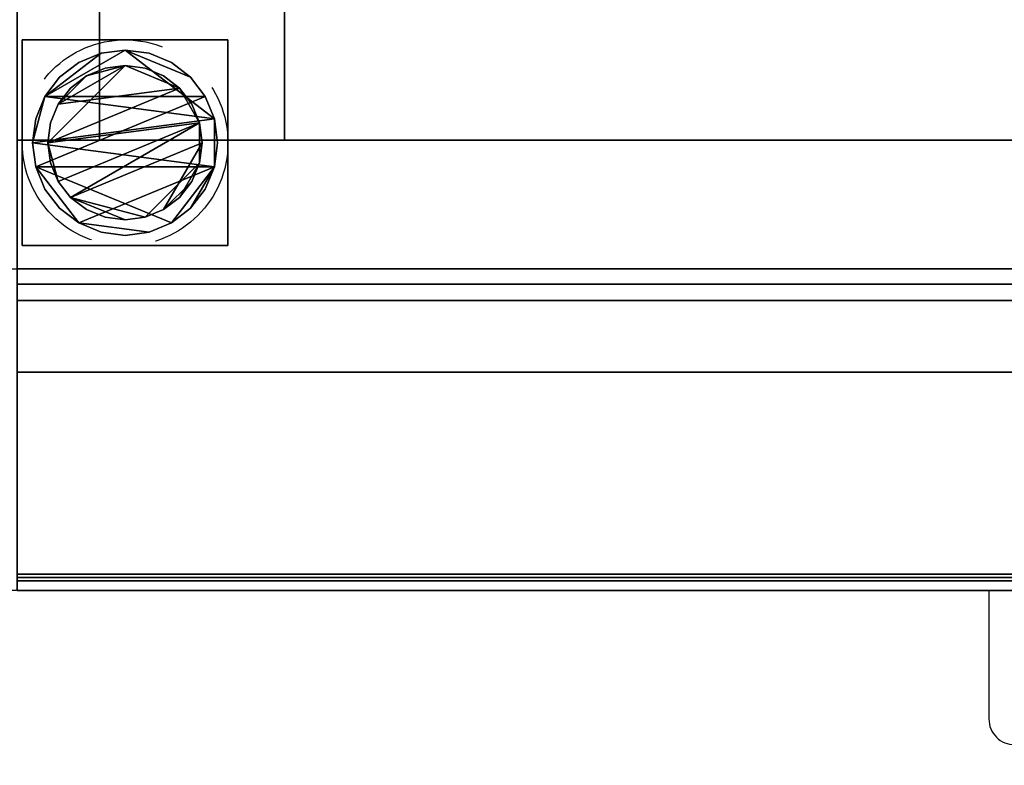
# Model space of a CAD drawing. Units: millimetres. Extents: x -5 to 2640, y -1375 to 0.
# Drawn here: x 566 to 757, y -879 to -734 of the extents above; entities that cross this region are included whole.
import ezdxf

# ---------------------------------------------------------------- set-up
doc = ezdxf.new("R2010")
doc.units = ezdxf.units.MM
doc.linetypes.add('NASCOSTA', pattern=[0.381, 0.254, -0.127])
for name, color, linetype in [('IQ_200_2D', 1, 'Continuous'), ('IQ_200_3D', 1, 'Continuous'), ('IQ_204_2D', 7, 'Continuous'), ('IQ_204_3D', 7, 'Continuous')]:
    doc.layers.add(name, color=color, linetype=linetype)
doc.layers.add('IQ_INS_3D', color=3, linetype='Continuous', lineweight=25, plot=False)

msp = doc.modelspace()

# ---------------------------------------------------------------- linework, layer by layer
at = {"layer": 'IQ_200_2D'}
msp.add_lwpolyline([(0, -50), (2340, -50), (2340, -845), (1693, -845), (1693, -879), (1207, -879), (1207, -845), (0, -845), (0, -50)], dxfattribs=at)
at = {"layer": 'IQ_200_2D', "color": 7}
msp.add_lwpolyline([(1013, -845), (754, -845), (754, -870, 0.414214), (759, -875), (1008, -875, 0.414214), (1013, -870)], format="xyb", close=True, dxfattribs=at)
at = {"layer": 'IQ_200_3D'}
for points in [[(2335, -50, 1785), (565, -50, 1785), (565, -782.5, 1785), (2335, -782.5, 1785)], [(2335, -117.5, 708), (565, -117.5, 708), (565, -757.5, 708), (2335, -757.5, 708)], [(2335, -782.5, 150), (565, -782.5, 150), (565, -117.5, 150), (2335, -117.5, 150)], [(2335, -757.5, 1443), (565, -757.5, 1443), (565, -117.5, 1443), (2335, -117.5, 1443)], [(2335, -757.5, 708), (565, -757.5, 708), (565, -757.5, 1443), (2335, -757.5, 1443)], [(1215, -782.5, 758.13), (565, -782.5, 758.13), (565, -841.85, 774.03), (1215, -841.85, 774.03)], [(1215, -842.5, 188), (565, -842.5, 188), (565, -782.5, 188), (1215, -782.5, 188)], [(2335, -782.5, 1785), (565, -782.5, 1785), (565, -782.5, 150), (2335, -782.5, 150)], [(1215, -785.5, 1493), (565, -785.5, 1493), (565, -802.58, 1493), (1215, -802.58, 1493)], [(1215, -785.5, 763.62), (565, -785.5, 763.62), (565, -785.5, 1493), (1215, -785.5, 1493)], [(1215, -843.15, 775.81), (565, -843.15, 775.81), (565, -788.65, 761.21), (1215, -788.65, 761.21)], [(1215, -802.58, 1493), (565, -802.58, 1493), (565, -845, 1463.41), (1215, -845, 1463.41)], [(1215, -845, 771.62), (565, -845, 771.62), (565, -845, 190.5), (1215, -845, 190.5)], [(1215, -845, 1463.41), (565, -845, 1463.41), (565, -845, 778.22), (1215, -845, 778.22)]]:
    msp.add_3dface(points, dxfattribs=at)
for points, invisible_edges in [([(1215, -785.57, 763.05), (565, -785.57, 763.05), (565, -785.5, 763.62), (1215, -785.5, 763.62)], 1), ([(1215, -785.76, 762.52), (565, -785.76, 762.52), (565, -785.57, 763.05), (1215, -785.57, 763.05)], 5), ([(1215, -786.07, 762.04), (565, -786.07, 762.04), (565, -785.76, 762.52), (1215, -785.76, 762.52)], 5), ([(565, -786.07, 762.04), (1215, -786.07, 762.04), (1215, -786.48, 761.64), (565, -786.48, 761.64)], 5), ([(1215, -786.97, 761.34), (565, -786.97, 761.34), (565, -786.48, 761.64), (1215, -786.48, 761.64)], 5), ([(1215, -787.51, 761.17), (565, -787.51, 761.17), (565, -786.97, 761.34), (1215, -786.97, 761.34)], 5), ([(1215, -788.08, 761.12), (565, -788.08, 761.12), (565, -787.51, 761.17), (1215, -787.51, 761.17)], 5), ([(1215, -788.65, 761.21), (565, -788.65, 761.21), (565, -788.08, 761.12), (1215, -788.08, 761.12)], 4), ([(1215, -841.85, 774.03), (565, -841.85, 774.03), (565, -842.5, 774.12), (1215, -842.5, 774.12)], 4), ([(1215, -843.15, 188.09), (565, -843.15, 188.09), (565, -842.5, 188), (1215, -842.5, 188)], 1), ([(1215, -842.5, 774.12), (565, -842.5, 774.12), (565, -843.15, 774.03), (1215, -843.15, 774.03)], 5), ([(1215, -843.75, 188.33), (565, -843.75, 188.33), (565, -843.15, 188.09), (1215, -843.15, 188.09)], 5), ([(1215, -843.15, 774.03), (565, -843.15, 774.03), (565, -843.75, 773.79), (1215, -843.75, 773.79)], 5), ([(1215, -843.75, 776.06), (565, -843.75, 776.06), (565, -843.15, 775.81), (1215, -843.15, 775.81)], 1), ([(565, -843.75, 188.33), (1215, -843.75, 188.33), (1215, -844.27, 188.73), (565, -844.27, 188.73)], 5), ([(1215, -843.75, 773.79), (565, -843.75, 773.79), (565, -844.27, 773.39), (1215, -844.27, 773.39)], 5), ([(1215, -844.27, 776.46), (565, -844.27, 776.46), (565, -843.75, 776.06), (1215, -843.75, 776.06)], 5), ([(1215, -844.67, 189.25), (565, -844.67, 189.25), (565, -844.27, 188.73), (1215, -844.27, 188.73)], 5), ([(1215, -844.27, 773.39), (565, -844.27, 773.39), (565, -844.67, 772.87), (1215, -844.67, 772.87)], 5), ([(1215, -844.67, 776.97), (565, -844.67, 776.97), (565, -844.27, 776.46), (1215, -844.27, 776.46)], 5), ([(1215, -844.91, 189.85), (565, -844.91, 189.85), (565, -844.67, 189.25), (1215, -844.67, 189.25)], 5), ([(1215, -844.67, 772.87), (565, -844.67, 772.87), (565, -844.91, 772.27), (1215, -844.91, 772.27)], 5), ([(1215, -844.91, 777.58), (565, -844.91, 777.58), (565, -844.67, 776.97), (1215, -844.67, 776.97)], 5), ([(1215, -845, 190.5), (565, -845, 190.5), (565, -844.91, 189.85), (1215, -844.91, 189.85)], 4), ([(1215, -844.91, 772.27), (565, -844.91, 772.27), (565, -845, 771.62), (1215, -845, 771.62)], 1), ([(1215, -845, 778.22), (565, -845, 778.22), (565, -844.91, 777.58), (1215, -844.91, 777.58)], 4)]:
    msp.add_3dface(points, dxfattribs=dict(at, invisible_edges=invisible_edges))
at = {"layer": 'IQ_204_2D'}
msp.add_line((0, -782.5), (2340, -782.5), dxfattribs=at)
at = {"layer": 'IQ_INS_3D', "linetype": 'NASCOSTA', "ltscale": 100}
msp.add_circle((586, -758), 20, dxfattribs=at)

# ---------------------------------------------------------------- meshes
at = {"layer": 'IQ_204_3D'}
mesh = msp.add_polyface(dxfattribs=at)
corners = [(581, -757.5, 956.99), (581, -709.44, 929.24), (581, -709.44, 927.94), (581, -707.15, 926.88), (581, -705.19, 925.29), (581, -703.7, 923.25), (581, -702.76, 920.91), (581, -702.44, 918.4), (581, -702.76, 915.89), (581, -703.7, 913.55), (581, -705.19, 911.51), (581, -707.15, 909.92), (581, -709.44, 908.86), (581, -709.44, 907.55), (581, -757.5, 879.81), (581, -137.5, 956.99), (581, -117.5, 956.99), (581, -117.5, 879.81), (581, -137.5, 879.81), (581, -185.56, 907.55), (581, -185.56, 908.86), (581, -187.85, 909.92), (581, -189.81, 911.51), (581, -191.3, 913.55), (581, -192.24, 915.89), (581, -192.56, 918.4), (581, -192.24, 920.91), (581, -191.3, 923.25), (581, -189.81, 925.29), (581, -187.85, 926.88), (581, -185.56, 927.94), (581, -185.56, 929.24)]
mesh.append_faces([[corners[k] for k in face] for face in [(15, 20, 30, 31)]], dxfattribs={"vtx0": -1, "vtx1": -1})
mesh.append_faces([[corners[k] for k in face] for face in [(3, 11, 12, 2), (4, 10, 11, 3), (28, 21, 22, 27), (29, 20, 21, 28), (20, 29, 30)]], dxfattribs={"vtx0": -1, "vtx2": -1})
mesh.append_faces([[corners[k] for k in face] for face in [(8, 9, 6, 7), (17, 18, 15, 16)]], dxfattribs={"vtx1": -1})
mesh.append_faces([[corners[k] for k in face] for face in [(4, 5, 10), (22, 23, 27)]], dxfattribs={"vtx1": -1, "vtx2": -1})
mesh.append_faces([[corners[k] for k in face] for face in [(9, 10, 5, 6), (23, 24, 26, 27)]], dxfattribs={"vtx1": -1, "vtx3": -1})
mesh.append_faces([[corners[k] for k in face] for face in [(24, 25, 26)]], dxfattribs={"vtx2": -1})
mesh.append_faces([[corners[k] for k in face] for face in [(0, 1, 2, 12), (18, 19, 20, 15)]], dxfattribs={"vtx2": -1, "vtx3": -1})
mesh.append_faces([[corners[k] for k in face] for face in [(12, 13, 14, 0)]], dxfattribs={"vtx3": -1})
mesh = msp.add_polyface(dxfattribs=at)
corners = [(617, -757.5, 956.99), (617, -757.5, 879.81), (617, -709.44, 907.55), (617, -709.44, 908.86), (617, -711.74, 908.42), (617, -714.08, 908.53), (617, -716.33, 909.18), (617, -718.36, 910.34), (617, -720.07, 911.93), (617, -721.37, 913.88), (617, -722.17, 916.08), (617, -722.44, 918.4), (617, -722.17, 920.72), (617, -721.37, 922.92), (617, -720.07, 924.87), (617, -718.36, 926.46), (617, -716.33, 927.62), (617, -714.08, 928.27), (617, -711.74, 928.38), (617, -709.44, 927.94), (617, -709.44, 929.24), (617, -137.5, 956.99), (617, -185.56, 929.24), (617, -185.56, 927.94), (617, -183.26, 928.38), (617, -180.92, 928.27), (617, -178.67, 927.62), (617, -176.64, 926.46), (617, -174.93, 924.87), (617, -173.63, 922.92), (617, -172.83, 920.72), (617, -172.56, 918.4), (617, -172.83, 916.08), (617, -173.63, 913.88), (617, -174.93, 911.93), (617, -176.64, 910.34), (617, -178.67, 909.18), (617, -180.92, 908.53), (617, -183.26, 908.42), (617, -185.56, 908.86), (617, -185.56, 907.55), (617, -137.5, 879.81), (617, -117.5, 879.81), (617, -117.5, 956.99)]
mesh.append_faces([[corners[k] for k in face] for face in [(4, 2, 3), (43, 41, 42), (40, 38, 39), (24, 22, 23)]], dxfattribs={"vtx0": -1})
mesh.append_faces([[corners[k] for k in face] for face in [(15, 0, 14), (14, 0, 13), (13, 0, 12), (9, 1, 8), (27, 21, 26)]], dxfattribs={"vtx0": -1, "vtx1": -1})
mesh.append_faces([[corners[k] for k in face] for face in [(2, 4, 5, 1), (0, 15, 16), (1, 10, 11, 0), (0, 11, 12), (21, 29, 30), (41, 31, 32), (41, 32, 33), (41, 33, 34), (41, 36, 37), (22, 24, 25, 21)]], dxfattribs={"vtx0": -1, "vtx2": -1})
mesh.append_faces([[corners[k] for k in face] for face in [(41, 43, 21, 31)]], dxfattribs={"vtx0": -1, "vtx2": -1, "vtx3": -1})
mesh.append_faces([[corners[k] for k in face] for face in [(19, 20, 18)]], dxfattribs={"vtx1": -1})
mesh.append_faces([[corners[k] for k in face] for face in [(7, 8, 1), (6, 7, 1), (5, 6, 1), (16, 17, 0), (9, 10, 1), (30, 31, 21), (35, 36, 41), (34, 35, 41), (28, 29, 21), (27, 28, 21), (25, 26, 21)]], dxfattribs={"vtx1": -1, "vtx2": -1})
mesh.append_faces([[corners[k] for k in face] for face in [(17, 18, 20, 0), (37, 38, 40, 41)]], dxfattribs={"vtx1": -1, "vtx3": -1})
mesh = msp.add_polyface(dxfattribs=at)
corners = [(617, -709.44, 929.24), (581, -709.44, 929.24), (581, -757.5, 956.99), (617, -757.5, 956.99)]
mesh.append_faces([[corners[k] for k in face] for face in [(0, 1, 2, 3)]])
mesh = msp.add_polyface(dxfattribs=at)
corners = [(617, -757.5, 879.81), (581, -757.5, 879.81), (581, -709.44, 907.55), (617, -709.44, 907.55)]
mesh.append_faces([[corners[k] for k in face] for face in [(0, 1, 2, 3)]])
mesh = msp.add_polyface(dxfattribs=at)
corners = [(606, -778, 60), (566, -778, 60), (566, -738, 60), (606, -738, 60)]
mesh.append_faces([[corners[k] for k in face] for face in [(0, 1, 2, 3)]])
mesh = msp.add_polyface(dxfattribs=at)
corners = [(606, -738, 150), (606, -738, 60), (566, -738, 60), (566, -738, 150)]
mesh.append_faces([[corners[k] for k in face] for face in [(0, 1, 2, 3)]])
mesh = msp.add_polyface(dxfattribs=at)
corners = [(566, -738, 150), (566, -738, 60), (566, -778, 60), (566, -778, 150)]
mesh.append_faces([[corners[k] for k in face] for face in [(0, 1, 2, 3)]])
mesh = msp.add_polyface(dxfattribs=at)
corners = [(606, -778, 150), (606, -778, 60), (606, -738, 60), (606, -738, 150)]
mesh.append_faces([[corners[k] for k in face] for face in [(0, 1, 2, 3)]])
mesh = msp.add_polyface(dxfattribs=at)
corners = [(568, -758, 5), (568.61, -762.66, 5), (570.41, -767, 5), (573.27, -770.73, 5), (577, -773.59, 5), (581.34, -775.39, 5), (586, -776, 5), (590.66, -775.39, 5), (595, -773.59, 5), (598.73, -770.73, 5), (601.59, -767, 5), (603.39, -762.66, 5), (604, -758, 5), (603.39, -753.34, 5), (601.59, -749, 5), (598.73, -745.27, 5), (595, -742.41, 5), (590.66, -740.61, 5), (586, -740, 5), (581.34, -740.61, 5), (577, -742.41, 5), (573.27, -745.27, 5), (570.41, -749, 5), (568.61, -753.34, 5)]
mesh.append_faces([[corners[k] for k in face] for face in [(11, 8, 9, 10)]], dxfattribs={"vtx0": -1})
mesh.append_faces([[corners[k] for k in face] for face in [(4, 7, 8, 11), (11, 0, 1, 4), (13, 18, 19, 22)]], dxfattribs={"vtx0": -1, "vtx2": -1, "vtx3": -1})
mesh.append_faces([[corners[k] for k in face] for face in [(0, 11, 12, 13)]], dxfattribs={"vtx0": -1, "vtx3": -1})
mesh.append_faces([[corners[k] for k in face] for face in [(2, 3, 4, 1), (16, 17, 18, 15)]], dxfattribs={"vtx2": -1})
mesh.append_faces([[corners[k] for k in face] for face in [(13, 14, 15, 18), (22, 23, 0, 13)]], dxfattribs={"vtx2": -1, "vtx3": -1})
mesh.append_faces([[corners[k] for k in face] for face in [(4, 5, 6, 7), (19, 20, 21, 22)]], dxfattribs={"vtx3": -1})
mesh = msp.add_polyface(dxfattribs=at)
corners = [(568, -758), (568.61, -753.34), (570.41, -749), (573.27, -745.27), (577, -742.41), (581.34, -740.61), (586, -740), (590.66, -740.61), (595, -742.41), (598.73, -745.27), (601.59, -749), (603.39, -753.34), (604, -758), (603.39, -762.66), (601.59, -767), (598.73, -770.73), (595, -773.59), (590.66, -775.39), (586, -776), (581.34, -775.39), (577, -773.59), (573.27, -770.73), (570.41, -767), (568.61, -762.66)]
mesh.append_faces([[corners[k] for k in face] for face in [(2, 0, 1), (15, 13, 14), (13, 11, 12)]], dxfattribs={"vtx0": -1})
mesh.append_faces([[corners[k] for k in face] for face in [(16, 23, 13, 15)]], dxfattribs={"vtx0": -1, "vtx1": -1, "vtx2": -1})
mesh.append_faces([[corners[k] for k in face] for face in [(2, 10, 23, 0)]], dxfattribs={"vtx0": -1, "vtx1": -1, "vtx3": -1})
mesh.append_faces([[corners[k] for k in face] for face in [(2, 5, 6)]], dxfattribs={"vtx0": -1, "vtx2": -1})
mesh.append_faces([[corners[k] for k in face] for face in [(23, 10, 11, 13), (23, 16, 17, 20)]], dxfattribs={"vtx0": -1, "vtx2": -1, "vtx3": -1})
mesh.append_faces([[corners[k] for k in face] for face in [(9, 10, 2, 6)]], dxfattribs={"vtx1": -1, "vtx2": -1, "vtx3": -1})
mesh.append_faces([[corners[k] for k in face] for face in [(3, 4, 5, 2), (18, 19, 20, 17)]], dxfattribs={"vtx2": -1})
mesh.append_faces([[corners[k] for k in face] for face in [(6, 7, 8, 9), (20, 21, 22, 23)]], dxfattribs={"vtx3": -1})
mesh = msp.add_polyface(dxfattribs=at)
corners = [(568, -758, 5), (568.61, -753.34, 5), (570.41, -749, 5), (573.27, -745.27, 5), (577, -742.41, 5), (581.34, -740.61, 5), (586, -740, 5), (590.66, -740.61, 5), (595, -742.41, 5), (598.73, -745.27, 5), (601.59, -749, 5), (603.39, -753.34, 5), (604, -758, 5), (604, -758), (603.39, -753.34), (601.59, -749), (598.73, -745.27), (595, -742.41), (590.66, -740.61), (586, -740), (581.34, -740.61), (577, -742.41), (573.27, -745.27), (570.41, -749), (568.61, -753.34), (568, -758)]
mesh.append_faces([[corners[k] for k in face] for face in [(13, 14, 11, 12), (0, 1, 24, 25)]], dxfattribs={"vtx1": -1})
mesh.append_faces([[corners[k] for k in face] for face in [(14, 15, 10, 11), (16, 17, 8, 9), (15, 16, 9, 10), (17, 18, 7, 8), (6, 7, 18, 19), (19, 20, 5, 6), (20, 21, 4, 5), (22, 23, 2, 3), (21, 22, 3, 4), (23, 24, 1, 2)]], dxfattribs={"vtx1": -1, "vtx3": -1})
mesh = msp.add_polyface(dxfattribs=at)
corners = [(571, -758, 60), (571.51, -761.88, 60), (573.01, -765.5, 60), (575.39, -768.61, 60), (578.5, -770.99, 60), (582.12, -772.49, 60), (586, -773, 60), (589.88, -772.49, 60), (593.5, -770.99, 60), (596.61, -768.61, 60), (598.99, -765.5, 60), (600.49, -761.88, 60), (601, -758, 60), (600.49, -754.12, 60), (598.99, -750.5, 60), (596.61, -747.39, 60), (593.5, -745.01, 60), (589.88, -743.51, 60), (586, -743, 60), (582.12, -743.51, 60), (578.5, -745.01, 60), (575.39, -747.39, 60), (573.01, -750.5, 60), (571.51, -754.12, 60)]
mesh.append_faces([[corners[k] for k in face] for face in [(10, 8, 9), (22, 20, 21)]], dxfattribs={"vtx0": -1})
mesh.append_faces([[corners[k] for k in face] for face in [(7, 3, 6)]], dxfattribs={"vtx0": -1, "vtx1": -1})
mesh.append_faces([[corners[k] for k in face] for face in [(22, 15, 18, 20)]], dxfattribs={"vtx0": -1, "vtx1": -1, "vtx2": -1, "vtx3": -1})
mesh.append_faces([[corners[k] for k in face] for face in [(13, 2, 3, 12)]], dxfattribs={"vtx0": -1, "vtx2": -1})
mesh.append_faces([[corners[k] for k in face] for face in [(3, 7, 8, 12)]], dxfattribs={"vtx0": -1, "vtx2": -1, "vtx3": -1})
mesh.append_faces([[corners[k] for k in face] for face in [(17, 18, 15, 16), (19, 20, 18)]], dxfattribs={"vtx1": -1})
mesh.append_faces([[corners[k] for k in face] for face in [(11, 12, 8, 10)]], dxfattribs={"vtx1": -1, "vtx2": -1})
mesh.append_faces([[corners[k] for k in face] for face in [(4, 5, 6, 3)]], dxfattribs={"vtx2": -1})
mesh.append_faces([[corners[k] for k in face] for face in [(0, 1, 2, 13), (13, 14, 15, 0), (22, 23, 0, 15)]], dxfattribs={"vtx2": -1, "vtx3": -1})
mesh = msp.add_polyface(dxfattribs=at)
corners = [(571, -758, 5), (571.51, -754.12, 5), (573.01, -750.5, 5), (575.39, -747.39, 5), (578.5, -745.01, 5), (582.12, -743.51, 5), (586, -743, 5), (589.88, -743.51, 5), (593.5, -745.01, 5), (596.61, -747.39, 5), (598.99, -750.5, 5), (600.49, -754.12, 5), (601, -758, 5), (600.49, -761.88, 5), (598.99, -765.5, 5), (596.61, -768.61, 5), (593.5, -770.99, 5), (589.88, -772.49, 5), (586, -773, 5), (582.12, -772.49, 5), (578.5, -770.99, 5), (575.39, -768.61, 5), (573.01, -765.5, 5), (571.51, -761.88, 5)]
mesh.append_faces([[corners[k] for k in face] for face in [(9, 6, 7, 8), (4, 2, 3), (15, 13, 14)]], dxfattribs={"vtx0": -1})
mesh.append_faces([[corners[k] for k in face] for face in [(18, 21, 17)]], dxfattribs={"vtx0": -1, "vtx1": -1})
mesh.append_faces([[corners[k] for k in face] for face in [(22, 0, 11, 21)]], dxfattribs={"vtx0": -1, "vtx1": -1, "vtx2": -1})
mesh.append_faces([[corners[k] for k in face] for face in [(0, 6, 9, 11), (21, 11, 13, 17)]], dxfattribs={"vtx0": -1, "vtx1": -1, "vtx2": -1, "vtx3": -1})
mesh.append_faces([[corners[k] for k in face] for face in [(23, 0, 22), (12, 13, 11)]], dxfattribs={"vtx1": -1})
mesh.append_faces([[corners[k] for k in face] for face in [(16, 17, 13, 15)]], dxfattribs={"vtx1": -1, "vtx2": -1})
mesh.append_faces([[corners[k] for k in face] for face in [(9, 10, 11)]], dxfattribs={"vtx2": -1})
mesh.append_faces([[corners[k] for k in face] for face in [(4, 5, 6, 2), (0, 1, 2, 6)]], dxfattribs={"vtx2": -1, "vtx3": -1})
mesh.append_faces([[corners[k] for k in face] for face in [(18, 19, 20, 21)]], dxfattribs={"vtx3": -1})
mesh = msp.add_polyface(dxfattribs=at)
corners = [(571, -758, 60), (571.51, -754.12, 60), (573.01, -750.5, 60), (575.39, -747.39, 60), (578.5, -745.01, 60), (582.12, -743.51, 60), (586, -743, 60), (589.88, -743.51, 60), (593.5, -745.01, 60), (596.61, -747.39, 60), (598.99, -750.5, 60), (600.49, -754.12, 60), (601, -758, 60), (601, -758, 5), (600.49, -754.12, 5), (598.99, -750.5, 5), (596.61, -747.39, 5), (593.5, -745.01, 5), (589.88, -743.51, 5), (586, -743, 5), (582.12, -743.51, 5), (578.5, -745.01, 5), (575.39, -747.39, 5), (573.01, -750.5, 5), (571.51, -754.12, 5), (571, -758, 5)]
mesh.append_faces([[corners[k] for k in face] for face in [(1, 24, 25, 0)]], dxfattribs={"vtx0": -1})
mesh.append_faces([[corners[k] for k in face] for face in [(8, 17, 18, 7), (7, 18, 19, 6), (16, 9, 10, 15), (9, 16, 17, 8), (5, 20, 21, 4), (4, 21, 22, 3), (2, 23, 24, 1), (3, 22, 23, 2), (20, 5, 6, 19)]], dxfattribs={"vtx0": -1, "vtx2": -1})
mesh.append_faces([[corners[k] for k in face] for face in [(13, 14, 11, 12)]], dxfattribs={"vtx1": -1})
mesh.append_faces([[corners[k] for k in face] for face in [(14, 15, 10, 11)]], dxfattribs={"vtx1": -1, "vtx3": -1})
mesh = msp.add_polyface(dxfattribs=at)
corners = [(604, -758, 5), (603.39, -762.66, 5), (601.59, -767, 5), (598.73, -770.73, 5), (595, -773.59, 5), (590.66, -775.39, 5), (586, -776, 5), (581.34, -775.39, 5), (577, -773.59, 5), (573.27, -770.73, 5), (570.41, -767, 5), (568.61, -762.66, 5), (568, -758, 5), (568, -758), (568.61, -762.66), (570.41, -767), (573.27, -770.73), (577, -773.59), (581.34, -775.39), (586, -776), (590.66, -775.39), (595, -773.59), (598.73, -770.73), (601.59, -767), (603.39, -762.66), (604, -758)]
mesh.append_faces([[corners[k] for k in face] for face in [(13, 14, 11, 12), (0, 1, 24, 25)]], dxfattribs={"vtx1": -1})
mesh.append_faces([[corners[k] for k in face] for face in [(14, 15, 10, 11), (16, 17, 8, 9), (15, 16, 9, 10), (17, 18, 7, 8), (6, 7, 18, 19), (19, 20, 5, 6), (20, 21, 4, 5), (22, 23, 2, 3), (21, 22, 3, 4), (23, 24, 1, 2)]], dxfattribs={"vtx1": -1, "vtx3": -1})
mesh = msp.add_polyface(dxfattribs=at)
corners = [(601, -758, 60), (600.49, -761.88, 60), (598.99, -765.5, 60), (596.61, -768.61, 60), (593.5, -770.99, 60), (589.88, -772.49, 60), (586, -773, 60), (582.12, -772.49, 60), (578.5, -770.99, 60), (575.39, -768.61, 60), (573.01, -765.5, 60), (571.51, -761.88, 60), (571, -758, 60), (571, -758, 5), (571.51, -761.88, 5), (573.01, -765.5, 5), (575.39, -768.61, 5), (578.5, -770.99, 5), (582.12, -772.49, 5), (586, -773, 5), (589.88, -772.49, 5), (593.5, -770.99, 5), (596.61, -768.61, 5), (598.99, -765.5, 5), (600.49, -761.88, 5), (601, -758, 5)]
mesh.append_faces([[corners[k] for k in face] for face in [(1, 24, 25, 0)]], dxfattribs={"vtx0": -1})
mesh.append_faces([[corners[k] for k in face] for face in [(11, 14, 15, 10), (10, 15, 16, 9), (8, 17, 18, 7), (9, 16, 17, 8), (7, 18, 19, 6), (5, 20, 21, 4), (4, 21, 22, 3), (2, 23, 24, 1), (3, 22, 23, 2), (20, 5, 6, 19)]], dxfattribs={"vtx0": -1, "vtx2": -1})
mesh.append_faces([[corners[k] for k in face] for face in [(12, 13, 14, 11)]], dxfattribs={"vtx2": -1})
mesh = msp.add_polyface(dxfattribs=at)
corners = [(566, -778, 150), (566, -778, 60), (606, -778, 60), (606, -778, 150)]
mesh.append_faces([[corners[k] for k in face] for face in [(0, 1, 2, 3)]])

doc.saveas('drawing.dxf')
